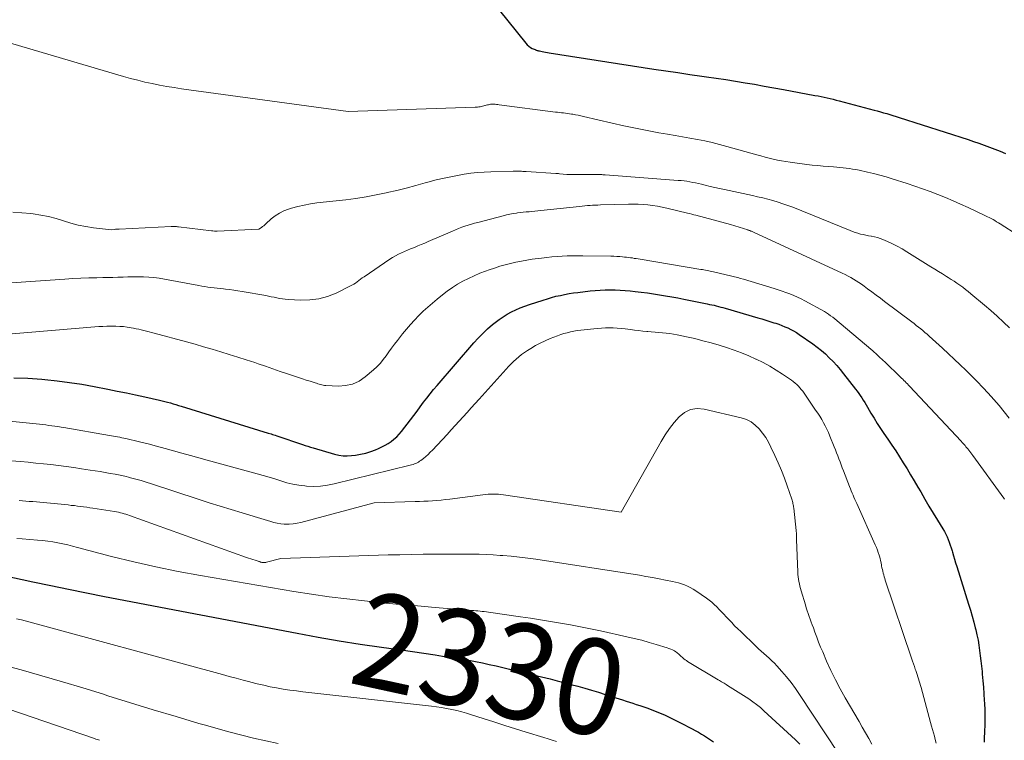
# Model space of a CAD drawing. Units: feet. Extents: x 1184172 to 1191257, y 7091370 to 7098870.
# Drawn here: x 1187570 to 1187673, y 7096010 to 7096085 of the extents above; entities that cross this region are included whole.
import ezdxf
from ezdxf.enums import TextEntityAlignment as Align

# ---------------------------------------------------------------- set-up
doc = ezdxf.new("R2010")
doc.units = ezdxf.units.FT
doc.header["$MEASUREMENT"] = 0
doc.layers.add('Level 44', color=7, linetype='Continuous', lineweight=0)
doc.layers.add('Level 45', color=7, linetype='Continuous', lineweight=0)
doc.styles.add('Style-ENGINEERING', font='ENGINEERING.shx')

msp = doc.modelspace()

# ---------------------------------------------------------------- linework, layer by layer
at = {"layer": 'Level 44', "color": 32, "linetype": 'Continuous', "lineweight": 30, "flags": 128}
for points, elevation in [([(1187612.46, 7096095.51), (1187622.6, 7096082.87), (1187622.75, 7096082.71), (1187622.91, 7096082.56), (1187623.09, 7096082.44), (1187623.28, 7096082.34), (1187623.57, 7096082.21), (1187623.62, 7096082.18), (1187623.68, 7096082.16), (1187623.74, 7096082.14), (1187623.8, 7096082.12), (1187623.86, 7096082.11), (1187623.92, 7096082.09), (1187623.98, 7096082.08), (1187624.04, 7096082.07), (1187624.3, 7096082.01), (1187624.48, 7096081.98), (1187624.67, 7096081.94), (1187624.86, 7096081.91), (1187625.05, 7096081.88), (1187636, 7096080.18), (1187637.25, 7096079.99), (1187638.51, 7096079.8), (1187639.76, 7096079.62), (1187641.02, 7096079.44), (1187641.51, 7096079.37), (1187642.52, 7096079.22), (1187643.53, 7096079.07), (1187644.54, 7096078.91), (1187645.55, 7096078.75), (1187646.55, 7096078.58), (1187647.56, 7096078.4), (1187648.56, 7096078.22), (1187649.57, 7096078.04), (1187652.87, 7096077.42), (1187653.19, 7096077.36), (1187653.51, 7096077.29), (1187653.82, 7096077.23), (1187654.14, 7096077.16), (1187654.45, 7096077.09), (1187654.77, 7096077.01), (1187655.08, 7096076.93), (1187655.4, 7096076.85), (1187659.05, 7096075.89), (1187659.39, 7096075.8), (1187659.72, 7096075.71), (1187660.05, 7096075.61), (1187660.38, 7096075.52), (1187660.71, 7096075.42), (1187661.03, 7096075.32), (1187661.36, 7096075.22), (1187661.69, 7096075.12), (1187668.91, 7096072.79), (1187669.47, 7096072.6), (1187670.03, 7096072.41), (1187670.59, 7096072.21), (1187671.15, 7096072.01), (1187671.7, 7096071.8), (1187672.25, 7096071.58), (1187672.8, 7096071.34)], 2310), ([(1187569.03, 7096047.88), (1187570.49, 7096047.82), (1187571.95, 7096047.73), (1187572.27, 7096047.7), (1187573.57, 7096047.56), (1187574.86, 7096047.4), (1187576.15, 7096047.2), (1187577.43, 7096046.97), (1187578.86, 7096046.68), (1187579.83, 7096046.49), (1187580.8, 7096046.29), (1187581.77, 7096046.08), (1187582.73, 7096045.87), (1187584.26, 7096045.52), (1187584.55, 7096045.45), (1187584.84, 7096045.38), (1187585.12, 7096045.31), (1187585.41, 7096045.24), (1187585.69, 7096045.16), (1187585.97, 7096045.08), (1187586.25, 7096044.99), (1187586.54, 7096044.91), (1187595.63, 7096042.08), (1187595.94, 7096042), (1187596.09, 7096041.96), (1187596.24, 7096041.92), (1187596.39, 7096041.87), (1187596.54, 7096041.82), (1187599.25, 7096040.9), (1187599.52, 7096040.8), (1187599.79, 7096040.72), (1187600.06, 7096040.63), (1187600.34, 7096040.55), (1187602.6, 7096039.87), (1187603.04, 7096039.77), (1187603.48, 7096039.7), (1187603.92, 7096039.7), (1187604.37, 7096039.73), (1187604.77, 7096039.78), (1187605.31, 7096039.87), (1187605.85, 7096039.99), (1187606.37, 7096040.16), (1187606.88, 7096040.35), (1187607.2, 7096040.48), (1187607.54, 7096040.64), (1187607.88, 7096040.82), (1187608.2, 7096041.01), (1187608.51, 7096041.22), (1187608.81, 7096041.46), (1187609.09, 7096041.71), (1187609.35, 7096041.98), (1187609.59, 7096042.27), (1187610.53, 7096043.49), (1187610.88, 7096043.94), (1187611.22, 7096044.39), (1187611.56, 7096044.85), (1187611.9, 7096045.31), (1187612.25, 7096045.76), (1187612.6, 7096046.21), (1187612.96, 7096046.65), (1187613.33, 7096047.08), (1187617.16, 7096051.52), (1187617.63, 7096052.03), (1187618.11, 7096052.52), (1187618.61, 7096052.99), (1187619.13, 7096053.44), (1187619.41, 7096053.67), (1187619.81, 7096053.98), (1187620.22, 7096054.27), (1187620.65, 7096054.53), (1187621.1, 7096054.77), (1187621.56, 7096054.98), (1187622.03, 7096055.18), (1187622.5, 7096055.36), (1187622.98, 7096055.53), (1187624.42, 7096056.01), (1187624.87, 7096056.15), (1187625.31, 7096056.28), (1187625.76, 7096056.4), (1187626.22, 7096056.5), (1187626.67, 7096056.59), (1187627.13, 7096056.68), (1187627.59, 7096056.75), (1187628.05, 7096056.81), (1187629.33, 7096056.96), (1187629.86, 7096057.02), (1187630.38, 7096057.06), (1187630.91, 7096057.08), (1187631.44, 7096057.09), (1187631.97, 7096057.08), (1187632.49, 7096057.06), (1187633.01, 7096057.02), (1187633.53, 7096056.97), (1187634.05, 7096056.91), (1187634.69, 7096056.83), (1187635.33, 7096056.75), (1187635.97, 7096056.66), (1187636.6, 7096056.56), (1187637.24, 7096056.46), (1187637.88, 7096056.35), (1187638.51, 7096056.23), (1187639.14, 7096056.11), (1187641.6, 7096055.61), (1187641.84, 7096055.56), (1187642.07, 7096055.51), (1187642.31, 7096055.46), (1187642.54, 7096055.4), (1187642.77, 7096055.34), (1187643, 7096055.28), (1187643.24, 7096055.22), (1187643.47, 7096055.15), (1187646.9, 7096054.16), (1187647.32, 7096054.03), (1187647.73, 7096053.91), (1187648.15, 7096053.78), (1187648.57, 7096053.64), (1187648.76, 7096053.58), (1187649.08, 7096053.47), (1187649.4, 7096053.35), (1187649.71, 7096053.22), (1187650.02, 7096053.09), (1187650.33, 7096052.94), (1187650.63, 7096052.78), (1187650.92, 7096052.6), (1187651.2, 7096052.42), (1187652.65, 7096051.42), (1187653.1, 7096051.08), (1187653.54, 7096050.74), (1187653.96, 7096050.37), (1187654.37, 7096049.98), (1187654.76, 7096049.57), (1187655.15, 7096049.16), (1187655.51, 7096048.73), (1187655.87, 7096048.29), (1187657.11, 7096046.7), (1187657.28, 7096046.47), (1187657.45, 7096046.24), (1187657.61, 7096046.01), (1187657.77, 7096045.77), (1187657.92, 7096045.53), (1187658.07, 7096045.29), (1187658.22, 7096045.04), (1187658.37, 7096044.8), (1187658.72, 7096044.19), (1187659.05, 7096043.65), (1187659.38, 7096043.11), (1187659.73, 7096042.58), (1187660.08, 7096042.05), (1187660.5, 7096041.45), (1187660.91, 7096040.84), (1187661.32, 7096040.22), (1187661.72, 7096039.6), (1187662.11, 7096038.98), (1187662.5, 7096038.35), (1187662.88, 7096037.72), (1187663.26, 7096037.09), (1187663.63, 7096036.45), (1187663.93, 7096035.93), (1187664.36, 7096035.19), (1187664.8, 7096034.46), (1187665.24, 7096033.72), (1187665.68, 7096032.99), (1187666.25, 7096032.06), (1187666.41, 7096031.79), (1187666.55, 7096031.52), (1187666.69, 7096031.24), (1187666.81, 7096030.96), (1187666.92, 7096030.67), (1187667.03, 7096030.38), (1187667.12, 7096030.08), (1187667.21, 7096029.79), (1187667.26, 7096029.63), (1187667.36, 7096029.26), (1187667.47, 7096028.89), (1187667.58, 7096028.52), (1187667.7, 7096028.14), (1187668.94, 7096024.18), (1187669.13, 7096023.56), (1187669.31, 7096022.94), (1187669.48, 7096022.32), (1187669.65, 7096021.7), (1187669.69, 7096021.52), (1187669.82, 7096020.98), (1187669.93, 7096020.44), (1187670.02, 7096019.9), (1187670.1, 7096019.35), (1187670.17, 7096018.8), (1187670.24, 7096018.25), (1187670.3, 7096017.7), (1187670.35, 7096017.15), (1187670.38, 7096016.87), (1187670.44, 7096016.19), (1187670.5, 7096015.5), (1187670.55, 7096014.81), (1187670.59, 7096014.12), (1187670.61, 7096013.83), (1187670.64, 7096013.09), (1187670.65, 7096012.34), (1187670.64, 7096011.59), (1187670.61, 7096010.84), (1187670.57, 7096010.16), (1187670.56, 7096009.76)], 2320), ([(1187567.98, 7096027.18), (1187571.01, 7096026.53), (1187572.88, 7096026.14), (1187574.76, 7096025.75), (1187576.63, 7096025.38), (1187578.51, 7096025.01), (1187598.67, 7096021.16), (1187600.87, 7096020.75), (1187603.07, 7096020.37), (1187605.28, 7096020.02), (1187607.5, 7096019.69), (1187609.57, 7096019.4), (1187610.75, 7096019.23), (1187611.93, 7096019.06), (1187613.11, 7096018.88), (1187614.28, 7096018.7), (1187615.19, 7096018.56), (1187615.91, 7096018.44), (1187616.63, 7096018.32), (1187617.35, 7096018.18), (1187618.06, 7096018.04), (1187618.77, 7096017.89), (1187619.49, 7096017.73), (1187620.2, 7096017.57), (1187620.91, 7096017.41), (1187620.92, 7096017.41), (1187621.64, 7096017.24), (1187622.36, 7096017.07), (1187623.07, 7096016.89), (1187623.79, 7096016.71), (1187625.15, 7096016.37), (1187625.87, 7096016.19), (1187626.6, 7096016), (1187627.32, 7096015.8), (1187628.05, 7096015.61), (1187628.77, 7096015.4), (1187629.49, 7096015.19), (1187630.21, 7096014.97), (1187630.92, 7096014.75), (1187631.67, 7096014.51), (1187632.03, 7096014.4), (1187632.39, 7096014.28), (1187632.74, 7096014.17), (1187633.1, 7096014.06), (1187633.46, 7096013.94), (1187633.82, 7096013.83), (1187634.17, 7096013.71), (1187634.53, 7096013.59), (1187635.36, 7096013.31), (1187635.81, 7096013.15), (1187636.25, 7096012.98), (1187636.68, 7096012.8), (1187637.12, 7096012.61), (1187637.54, 7096012.41), (1187637.97, 7096012.21), (1187638.39, 7096011.99), (1187638.81, 7096011.78), (1187640.01, 7096011.14), (1187640.34, 7096010.97), (1187640.67, 7096010.79), (1187640.99, 7096010.6), (1187641.32, 7096010.42), (1187641.63, 7096010.22), (1187641.94, 7096010.01), (1187642.24, 7096009.8)], 2330)]:
    msp.add_lwpolyline(points, dxfattribs=dict(at, elevation=elevation))
at = {"layer": 'Level 45', "color": 32, "linetype": 'Continuous', "lineweight": 0, "flags": 128}
for points, elevation in [([(1187555.18, 7096086.86), (1187580.51, 7096079.41), (1187581.25, 7096079.2), (1187582, 7096079), (1187582.75, 7096078.82), (1187583.51, 7096078.65), (1187584.27, 7096078.5), (1187585.03, 7096078.36), (1187585.8, 7096078.23), (1187586.57, 7096078.12), (1187604.01, 7096075.74), (1187617.31, 7096076.18), (1187617.44, 7096076.19), (1187617.56, 7096076.2), (1187617.69, 7096076.22), (1187617.82, 7096076.24), (1187617.94, 7096076.27), (1187618.07, 7096076.3), (1187618.2, 7096076.33), (1187618.32, 7096076.36), (1187618.36, 7096076.37), (1187618.47, 7096076.4), (1187618.58, 7096076.43), (1187618.69, 7096076.45), (1187618.8, 7096076.47), (1187618.91, 7096076.49), (1187619.02, 7096076.5), (1187619.13, 7096076.5), (1187619.24, 7096076.5), (1187619.28, 7096076.5), (1187619.41, 7096076.49), (1187619.54, 7096076.48), (1187619.67, 7096076.47), (1187619.81, 7096076.45), (1187625.72, 7096075.68), (1187625.93, 7096075.65), (1187626.14, 7096075.63), (1187626.35, 7096075.6), (1187626.56, 7096075.58), (1187626.76, 7096075.56), (1187626.97, 7096075.53), (1187627.18, 7096075.5), (1187627.39, 7096075.46), (1187627.53, 7096075.44), (1187627.81, 7096075.39), (1187628.08, 7096075.34), (1187628.36, 7096075.28), (1187628.63, 7096075.22), (1187631.65, 7096074.51), (1187632.87, 7096074.24), (1187634.09, 7096073.98), (1187635.31, 7096073.74), (1187636.54, 7096073.52), (1187637.44, 7096073.36), (1187638.22, 7096073.23), (1187639, 7096073.09), (1187639.78, 7096072.95), (1187640.56, 7096072.8), (1187641.33, 7096072.65), (1187642.11, 7096072.48), (1187642.87, 7096072.29), (1187643.64, 7096072.08), (1187646.77, 7096071.21), (1187647.2, 7096071.09), (1187647.64, 7096070.97), (1187648.07, 7096070.86), (1187648.5, 7096070.75), (1187648.94, 7096070.65), (1187649.38, 7096070.57), (1187649.82, 7096070.49), (1187650.26, 7096070.43), (1187652.01, 7096070.2), (1187652.59, 7096070.13), (1187653.16, 7096070.07), (1187653.74, 7096070.02), (1187654.32, 7096069.97), (1187654.8, 7096069.94), (1187655.14, 7096069.91), (1187655.47, 7096069.88), (1187655.81, 7096069.85), (1187656.14, 7096069.82), (1187656.48, 7096069.77), (1187656.81, 7096069.72), (1187657.15, 7096069.66), (1187657.48, 7096069.6), (1187658.36, 7096069.4), (1187659.01, 7096069.25), (1187659.66, 7096069.08), (1187660.31, 7096068.9), (1187660.95, 7096068.7), (1187662.5, 7096068.2), (1187663.31, 7096067.93), (1187664.12, 7096067.65), (1187664.93, 7096067.35), (1187665.73, 7096067.05), (1187666.53, 7096066.73), (1187667.32, 7096066.4), (1187668.11, 7096066.05), (1187668.89, 7096065.69), (1187670.72, 7096064.83), (1187670.92, 7096064.73), (1187671.11, 7096064.63), (1187671.3, 7096064.53), (1187671.5, 7096064.43), (1187671.69, 7096064.32), (1187671.87, 7096064.21), (1187672.06, 7096064.1), (1187672.24, 7096063.98), (1187674.1, 7096062.79)], 2312), ([(1187568.92, 7096065.21), (1187569.86, 7096065.15), (1187570.8, 7096065.06), (1187571.06, 7096065.02), (1187571.86, 7096064.9), (1187572.65, 7096064.75), (1187573.44, 7096064.54), (1187574.21, 7096064.3), (1187574.98, 7096064.06), (1187575.77, 7096063.85), (1187576.56, 7096063.7), (1187577.36, 7096063.58), (1187579.24, 7096063.37), (1187579.51, 7096063.4), (1187579.65, 7096063.41), (1187579.79, 7096063.43), (1187579.92, 7096063.44), (1187580.06, 7096063.44), (1187585.49, 7096063.71), (1187585.58, 7096063.71), (1187585.68, 7096063.71), (1187585.77, 7096063.71), (1187585.87, 7096063.7), (1187585.96, 7096063.69), (1187586.06, 7096063.69), (1187586.15, 7096063.68), (1187586.25, 7096063.67), (1187589.71, 7096063.25), (1187589.86, 7096063.24), (1187590.02, 7096063.23), (1187590.17, 7096063.23), (1187590.32, 7096063.23), (1187594.67, 7096063.42), (1187594.93, 7096063.6), (1187595.05, 7096063.69), (1187595.18, 7096063.78), (1187595.3, 7096063.88), (1187595.41, 7096063.99), (1187595.97, 7096064.5), (1187596.38, 7096064.82), (1187596.82, 7096065.11), (1187597.29, 7096065.34), (1187597.78, 7096065.52), (1187598.07, 7096065.61), (1187598.73, 7096065.8), (1187599.4, 7096065.95), (1187600.07, 7096066.07), (1187600.75, 7096066.17), (1187603.77, 7096066.51), (1187604.83, 7096066.65), (1187605.89, 7096066.81), (1187606.95, 7096067.01), (1187608, 7096067.23), (1187608.09, 7096067.25), (1187609.09, 7096067.48), (1187610.09, 7096067.73), (1187611.08, 7096067.99), (1187612.08, 7096068.26), (1187612.35, 7096068.34), (1187613.21, 7096068.57), (1187614.07, 7096068.77), (1187614.93, 7096068.95), (1187615.8, 7096069.11), (1187616.17, 7096069.17), (1187616.86, 7096069.27), (1187617.56, 7096069.35), (1187618.25, 7096069.4), (1187618.95, 7096069.43), (1187621.29, 7096069.49), (1187621.46, 7096069.49), (1187621.63, 7096069.49), (1187621.8, 7096069.49), (1187621.97, 7096069.49), (1187622.14, 7096069.48), (1187622.31, 7096069.47), (1187622.48, 7096069.46), (1187622.65, 7096069.45), (1187625.73, 7096069.26), (1187625.83, 7096069.25), (1187625.93, 7096069.24), (1187626.03, 7096069.24), (1187626.13, 7096069.23), (1187626.91, 7096069.16), (1187629.94, 7096069.14), (1187630.06, 7096069.14), (1187630.18, 7096069.14), (1187630.31, 7096069.14), (1187630.43, 7096069.13), (1187630.55, 7096069.13), (1187630.67, 7096069.12), (1187630.79, 7096069.12), (1187630.91, 7096069.11), (1187638.56, 7096068.53), (1187638.87, 7096068.5), (1187639.17, 7096068.47), (1187639.47, 7096068.43), (1187639.78, 7096068.38), (1187640.08, 7096068.32), (1187640.38, 7096068.26), (1187640.68, 7096068.19), (1187640.98, 7096068.12), (1187641.39, 7096068.02), (1187641.89, 7096067.9), (1187642.39, 7096067.78), (1187642.89, 7096067.67), (1187643.4, 7096067.56), (1187646.33, 7096066.94), (1187646.87, 7096066.82), (1187647.4, 7096066.7), (1187647.94, 7096066.56), (1187648.47, 7096066.42), (1187649, 7096066.26), (1187649.52, 7096066.09), (1187650.04, 7096065.91), (1187650.55, 7096065.71), (1187656.54, 7096063.28), (1187656.81, 7096063.18), (1187657.08, 7096063.09), (1187657.35, 7096063), (1187657.62, 7096062.92), (1187657.9, 7096062.86), (1187658.18, 7096062.79), (1187658.46, 7096062.74), (1187658.74, 7096062.69), (1187658.79, 7096062.68), (1187659.1, 7096062.62), (1187659.4, 7096062.54), (1187659.69, 7096062.44), (1187659.98, 7096062.33), (1187660.46, 7096062.12), (1187660.97, 7096061.89), (1187661.48, 7096061.64), (1187661.98, 7096061.36), (1187662.47, 7096061.07), (1187664.99, 7096059.5), (1187665.4, 7096059.25), (1187665.81, 7096059), (1187666.21, 7096058.74), (1187666.62, 7096058.49), (1187666.81, 7096058.37), (1187667.12, 7096058.17), (1187667.43, 7096057.97), (1187667.73, 7096057.77), (1187668.03, 7096057.56), (1187668.33, 7096057.35), (1187668.62, 7096057.13), (1187668.91, 7096056.9), (1187669.19, 7096056.67), (1187670.6, 7096055.48), (1187671.27, 7096054.9), (1187671.94, 7096054.31), (1187672.59, 7096053.71), (1187673.23, 7096053.09)], 2314), ([(1187566.69, 7096057.67), (1187574.37, 7096058.21), (1187575.21, 7096058.27), (1187576.05, 7096058.31), (1187576.88, 7096058.34), (1187577.72, 7096058.35), (1187578.35, 7096058.36), (1187578.87, 7096058.37), (1187579.4, 7096058.38), (1187579.92, 7096058.4), (1187580.45, 7096058.42), (1187580.97, 7096058.44), (1187581.5, 7096058.45), (1187582.02, 7096058.45), (1187582.55, 7096058.44), (1187582.6, 7096058.44), (1187583.15, 7096058.41), (1187583.69, 7096058.37), (1187584.23, 7096058.3), (1187584.78, 7096058.21), (1187588.37, 7096057.53), (1187588.69, 7096057.47), (1187589.01, 7096057.42), (1187589.33, 7096057.37), (1187589.65, 7096057.33), (1187589.98, 7096057.29), (1187590.3, 7096057.25), (1187590.63, 7096057.22), (1187590.95, 7096057.19), (1187591.17, 7096057.16), (1187591.61, 7096057.12), (1187592.05, 7096057.06), (1187592.48, 7096056.99), (1187592.91, 7096056.92), (1187595.39, 7096056.47), (1187595.68, 7096056.41), (1187595.97, 7096056.36), (1187596.26, 7096056.3), (1187596.55, 7096056.24), (1187596.84, 7096056.18), (1187597.13, 7096056.14), (1187597.42, 7096056.11), (1187597.72, 7096056.08), (1187599.06, 7096056), (1187600.01, 7096056.02), (1187600.95, 7096056.13), (1187601.85, 7096056.39), (1187602.74, 7096056.74), (1187604.2, 7096057.46), (1187604.39, 7096057.56), (1187604.59, 7096057.67), (1187604.77, 7096057.79), (1187604.95, 7096057.92), (1187605.13, 7096058.06), (1187605.31, 7096058.19), (1187605.49, 7096058.32), (1187605.68, 7096058.44), (1187608.38, 7096060.28), (1187608.67, 7096060.47), (1187608.97, 7096060.64), (1187609.27, 7096060.8), (1187609.58, 7096060.95), (1187609.9, 7096061.09), (1187610.21, 7096061.23), (1187610.53, 7096061.36), (1187610.85, 7096061.48), (1187610.94, 7096061.52), (1187611.31, 7096061.67), (1187611.67, 7096061.81), (1187612.03, 7096061.97), (1187612.39, 7096062.12), (1187614.92, 7096063.23), (1187615.25, 7096063.37), (1187615.57, 7096063.5), (1187615.9, 7096063.62), (1187616.24, 7096063.74), (1187616.57, 7096063.84), (1187616.91, 7096063.95), (1187617.24, 7096064.05), (1187617.58, 7096064.14), (1187620.22, 7096064.83), (1187620.57, 7096064.92), (1187620.92, 7096064.99), (1187621.27, 7096065.06), (1187621.62, 7096065.11), (1187621.73, 7096065.13), (1187622.03, 7096065.16), (1187622.33, 7096065.2), (1187622.64, 7096065.23), (1187622.95, 7096065.25), (1187623.25, 7096065.28), (1187623.56, 7096065.31), (1187623.86, 7096065.34), (1187624.17, 7096065.37), (1187628.23, 7096065.81), (1187628.5, 7096065.84), (1187628.78, 7096065.86), (1187629.05, 7096065.89), (1187629.33, 7096065.91), (1187629.6, 7096065.93), (1187629.87, 7096065.94), (1187630.15, 7096065.95), (1187630.42, 7096065.96), (1187633.35, 7096066.04), (1187633.86, 7096066.04), (1187634.37, 7096066.03), (1187634.87, 7096066), (1187635.38, 7096065.96), (1187635.88, 7096065.91), (1187636.38, 7096065.83), (1187636.88, 7096065.74), (1187637.37, 7096065.63), (1187639.54, 7096065.1), (1187639.75, 7096065.05), (1187639.97, 7096065), (1187640.18, 7096064.94), (1187640.39, 7096064.88), (1187644.04, 7096063.91), (1187645.83, 7096063.34), (1187645.85, 7096063.34), (1187645.87, 7096063.33), (1187645.89, 7096063.32), (1187645.91, 7096063.32), (1187645.99, 7096063.3), (1187646.01, 7096063.29), (1187646.02, 7096063.28), (1187646.04, 7096063.28), (1187646.06, 7096063.27), (1187646.16, 7096063.23), (1187646.23, 7096063.21), (1187646.3, 7096063.18), (1187646.36, 7096063.15), (1187646.43, 7096063.12), (1187655.73, 7096058.81), (1187656.03, 7096058.67), (1187656.33, 7096058.52), (1187656.62, 7096058.36), (1187656.9, 7096058.2), (1187657.19, 7096058.03), (1187657.47, 7096057.85), (1187657.74, 7096057.66), (1187658.01, 7096057.47), (1187658.37, 7096057.2), (1187658.82, 7096056.86), (1187659.26, 7096056.53), (1187659.71, 7096056.19), (1187660.16, 7096055.86), (1187663.01, 7096053.72), (1187663.24, 7096053.54), (1187663.47, 7096053.36), (1187663.7, 7096053.18), (1187663.93, 7096053), (1187664.16, 7096052.81), (1187664.38, 7096052.62), (1187664.6, 7096052.43), (1187664.82, 7096052.24), (1187666.21, 7096050.96), (1187666.83, 7096050.39), (1187667.44, 7096049.82), (1187668.05, 7096049.24), (1187668.65, 7096048.66), (1187669.25, 7096048.07), (1187669.85, 7096047.48), (1187670.43, 7096046.87), (1187671, 7096046.26), (1187671.58, 7096045.62), (1187672.13, 7096044.98), (1187672.67, 7096044.32), (1187673.19, 7096043.66)], 2316), ([(1187557.66, 7096051.54), (1187577.91, 7096053.24), (1187578.34, 7096053.26), (1187578.77, 7096053.28), (1187579.2, 7096053.29), (1187579.64, 7096053.29), (1187579.69, 7096053.28), (1187580.1, 7096053.26), (1187580.5, 7096053.23), (1187580.9, 7096053.17), (1187581.3, 7096053.11), (1187581.55, 7096053.06), (1187581.82, 7096053), (1187582.09, 7096052.95), (1187582.36, 7096052.89), (1187582.63, 7096052.82), (1187582.9, 7096052.76), (1187583.17, 7096052.69), (1187583.44, 7096052.62), (1187583.71, 7096052.55), (1187587.09, 7096051.63), (1187587.99, 7096051.39), (1187588.89, 7096051.13), (1187589.78, 7096050.87), (1187590.68, 7096050.6), (1187591.57, 7096050.33), (1187592.46, 7096050.05), (1187593.34, 7096049.76), (1187594.23, 7096049.46), (1187594.59, 7096049.34), (1187595.36, 7096049.08), (1187596.13, 7096048.81), (1187596.9, 7096048.55), (1187597.67, 7096048.29), (1187598.41, 7096048.03), (1187598.82, 7096047.9), (1187599.22, 7096047.77), (1187599.62, 7096047.64), (1187600.03, 7096047.51), (1187600.56, 7096047.35), (1187600.7, 7096047.31), (1187600.84, 7096047.26), (1187600.98, 7096047.22), (1187601.12, 7096047.17), (1187601.26, 7096047.13), (1187601.4, 7096047.1), (1187601.54, 7096047.08), (1187601.69, 7096047.07), (1187602.99, 7096047), (1187603.75, 7096047.06), (1187604.48, 7096047.21), (1187605.15, 7096047.53), (1187605.78, 7096047.96), (1187606.67, 7096048.7), (1187607.03, 7096049.04), (1187607.38, 7096049.39), (1187607.69, 7096049.78), (1187607.99, 7096050.17), (1187608.27, 7096050.58), (1187608.56, 7096050.99), (1187608.86, 7096051.39), (1187609.17, 7096051.78), (1187609.7, 7096052.46), (1187610.11, 7096052.96), (1187610.53, 7096053.44), (1187610.96, 7096053.92), (1187611.41, 7096054.38), (1187611.87, 7096054.83), (1187612.35, 7096055.26), (1187612.83, 7096055.69), (1187613.33, 7096056.1), (1187613.87, 7096056.54), (1187614.39, 7096056.93), (1187614.92, 7096057.31), (1187615.47, 7096057.66), (1187616.03, 7096057.98), (1187616.61, 7096058.28), (1187617.19, 7096058.56), (1187617.79, 7096058.81), (1187618.4, 7096059.04), (1187618.78, 7096059.17), (1187619.33, 7096059.36), (1187619.88, 7096059.54), (1187620.44, 7096059.69), (1187621, 7096059.84), (1187621.57, 7096059.97), (1187622.14, 7096060.08), (1187622.71, 7096060.18), (1187623.28, 7096060.27), (1187624.25, 7096060.4), (1187624.79, 7096060.47), (1187625.33, 7096060.52), (1187625.87, 7096060.56), (1187626.41, 7096060.6), (1187626.95, 7096060.62), (1187627.49, 7096060.63), (1187628.03, 7096060.64), (1187628.58, 7096060.64), (1187631.5, 7096060.6), (1187631.81, 7096060.59), (1187632.12, 7096060.58), (1187632.43, 7096060.56), (1187632.74, 7096060.53), (1187632.95, 7096060.51), (1187633.15, 7096060.49), (1187633.35, 7096060.47), (1187633.56, 7096060.44), (1187633.76, 7096060.41), (1187633.96, 7096060.37), (1187634.17, 7096060.34), (1187634.37, 7096060.31), (1187634.57, 7096060.27), (1187640.91, 7096059.22), (1187641.08, 7096059.19), (1187641.24, 7096059.16), (1187641.41, 7096059.13), (1187641.58, 7096059.1), (1187641.75, 7096059.07), (1187641.91, 7096059.03), (1187642.08, 7096059), (1187642.25, 7096058.96), (1187644.15, 7096058.51), (1187644.46, 7096058.44), (1187644.78, 7096058.36), (1187645.09, 7096058.27), (1187645.4, 7096058.18), (1187648.58, 7096057.21), (1187649, 7096057.08), (1187649.42, 7096056.94), (1187649.83, 7096056.8), (1187650.24, 7096056.65), (1187650.64, 7096056.48), (1187651.04, 7096056.31), (1187651.44, 7096056.12), (1187651.82, 7096055.92), (1187653.86, 7096054.8), (1187654.09, 7096054.67), (1187654.3, 7096054.53), (1187654.51, 7096054.37), (1187654.72, 7096054.21), (1187658.91, 7096050.69), (1187659.07, 7096050.55), (1187659.23, 7096050.41), (1187659.39, 7096050.27), (1187659.55, 7096050.12), (1187659.7, 7096049.97), (1187659.86, 7096049.83), (1187660.01, 7096049.68), (1187660.17, 7096049.53), (1187661.82, 7096047.95), (1187661.94, 7096047.83), (1187662.06, 7096047.72), (1187662.18, 7096047.6), (1187662.3, 7096047.48), (1187662.42, 7096047.35), (1187662.54, 7096047.23), (1187662.65, 7096047.11), (1187662.77, 7096046.99), (1187668.16, 7096041.23), (1187668.26, 7096041.12), (1187668.36, 7096041.01), (1187668.47, 7096040.9), (1187668.57, 7096040.79), (1187668.67, 7096040.67), (1187668.77, 7096040.55), (1187668.86, 7096040.44), (1187668.96, 7096040.32), (1187668.98, 7096040.29), (1187669.09, 7096040.15), (1187669.19, 7096040.01), (1187669.3, 7096039.88), (1187669.4, 7096039.74), (1187672.64, 7096035.3), (1187672.72, 7096035.18)], 2318), ([(1187566.08, 7096043.59), (1187571.72, 7096043.01), (1187572.04, 7096042.98), (1187572.36, 7096042.94), (1187572.68, 7096042.9), (1187573, 7096042.86), (1187573.32, 7096042.82), (1187573.64, 7096042.77), (1187573.96, 7096042.72), (1187574.27, 7096042.66), (1187579.02, 7096041.84), (1187579.24, 7096041.81), (1187579.45, 7096041.77), (1187579.67, 7096041.73), (1187579.88, 7096041.69), (1187580.1, 7096041.65), (1187580.31, 7096041.61), (1187580.52, 7096041.56), (1187580.73, 7096041.51), (1187582.19, 7096041.17), (1187583.08, 7096040.95), (1187583.97, 7096040.72), (1187584.85, 7096040.49), (1187585.73, 7096040.24), (1187586.61, 7096039.99), (1187587.5, 7096039.74), (1187588.38, 7096039.5), (1187589.26, 7096039.26), (1187594.48, 7096037.84), (1187595.11, 7096037.67), (1187595.73, 7096037.48), (1187596.35, 7096037.29), (1187596.96, 7096037.08), (1187597.58, 7096036.9), (1187598.21, 7096036.74), (1187598.84, 7096036.63), (1187599.48, 7096036.56), (1187599.66, 7096036.55), (1187600.39, 7096036.52), (1187601.12, 7096036.55), (1187601.84, 7096036.64), (1187602.56, 7096036.78), (1187610.5, 7096038.72), (1187610.65, 7096038.76), (1187610.8, 7096038.81), (1187610.94, 7096038.86), (1187611.09, 7096038.92), (1187611.22, 7096038.99), (1187611.36, 7096039.06), (1187611.49, 7096039.14), (1187611.61, 7096039.23), (1187611.88, 7096039.44), (1187612.13, 7096039.65), (1187612.38, 7096039.86), (1187612.61, 7096040.09), (1187612.84, 7096040.32), (1187614.38, 7096041.96), (1187614.8, 7096042.42), (1187615.22, 7096042.87), (1187615.64, 7096043.33), (1187616.05, 7096043.79), (1187616.47, 7096044.25), (1187616.88, 7096044.72), (1187617.3, 7096045.18), (1187617.72, 7096045.64), (1187620.55, 7096048.77), (1187620.8, 7096049.05), (1187621.06, 7096049.32), (1187621.33, 7096049.58), (1187621.6, 7096049.84), (1187621.88, 7096050.08), (1187622.17, 7096050.32), (1187622.47, 7096050.53), (1187622.78, 7096050.74), (1187623.12, 7096050.95), (1187623.62, 7096051.24), (1187624.12, 7096051.51), (1187624.64, 7096051.75), (1187625.17, 7096051.97), (1187625.92, 7096052.27), (1187626.26, 7096052.39), (1187626.6, 7096052.5), (1187626.94, 7096052.59), (1187627.29, 7096052.68), (1187627.64, 7096052.75), (1187627.99, 7096052.81), (1187628.35, 7096052.86), (1187628.7, 7096052.9), (1187629.71, 7096053.01), (1187630.12, 7096053.05), (1187630.53, 7096053.08), (1187630.94, 7096053.09), (1187631.35, 7096053.1), (1187631.76, 7096053.09), (1187632.17, 7096053.07), (1187632.58, 7096053.03), (1187632.99, 7096052.99), (1187633.55, 7096052.92), (1187633.98, 7096052.86), (1187634.41, 7096052.82), (1187634.84, 7096052.77), (1187635.27, 7096052.73), (1187635.36, 7096052.73), (1187635.74, 7096052.69), (1187636.13, 7096052.66), (1187636.52, 7096052.62), (1187636.9, 7096052.59), (1187637.29, 7096052.55), (1187637.67, 7096052.5), (1187638.05, 7096052.43), (1187638.44, 7096052.36), (1187639.41, 7096052.16), (1187640.28, 7096051.97), (1187641.14, 7096051.76), (1187641.99, 7096051.53), (1187642.84, 7096051.28), (1187643.62, 7096051.03), (1187644.4, 7096050.77), (1187645.17, 7096050.49), (1187645.93, 7096050.17), (1187646.68, 7096049.84), (1187646.73, 7096049.81), (1187647.44, 7096049.46), (1187648.14, 7096049.08), (1187648.82, 7096048.67), (1187649.48, 7096048.24), (1187650.4, 7096047.62), (1187650.6, 7096047.48), (1187650.78, 7096047.33), (1187650.96, 7096047.17), (1187651.13, 7096047.01), (1187651.29, 7096046.83), (1187651.44, 7096046.65), (1187651.59, 7096046.47), (1187651.73, 7096046.27), (1187652.94, 7096044.5), (1187653.16, 7096044.18), (1187653.37, 7096043.85), (1187653.57, 7096043.52), (1187653.76, 7096043.18), (1187653.94, 7096042.84), (1187654.11, 7096042.49), (1187654.27, 7096042.14), (1187654.42, 7096041.78), (1187654.88, 7096040.65), (1187655, 7096040.34), (1187655.13, 7096040.02), (1187655.25, 7096039.71), (1187655.37, 7096039.39), (1187655.49, 7096039.08), (1187655.61, 7096038.76), (1187655.73, 7096038.45), (1187655.86, 7096038.13), (1187656.49, 7096036.5), (1187656.58, 7096036.27), (1187656.67, 7096036.05), (1187656.76, 7096035.82), (1187656.86, 7096035.6), (1187656.95, 7096035.38), (1187657.04, 7096035.15), (1187657.14, 7096034.93), (1187657.24, 7096034.71), (1187659.17, 7096030.4), (1187659.29, 7096030.13), (1187659.4, 7096029.86), (1187659.49, 7096029.59), (1187659.58, 7096029.31), (1187659.61, 7096029.2), (1187659.68, 7096028.97), (1187659.74, 7096028.75), (1187659.79, 7096028.52), (1187659.83, 7096028.28), (1187659.84, 7096028.2), (1187659.88, 7096028.01), (1187659.92, 7096027.82), (1187659.96, 7096027.63), (1187660.01, 7096027.45), (1187660.06, 7096027.26), (1187660.11, 7096027.07), (1187660.17, 7096026.89), (1187660.23, 7096026.71), (1187662.97, 7096018.53), (1187663.07, 7096018.24), (1187663.17, 7096017.96), (1187663.27, 7096017.67), (1187663.37, 7096017.39), (1187663.41, 7096017.27), (1187663.49, 7096017.04), (1187663.56, 7096016.82), (1187663.64, 7096016.6), (1187663.71, 7096016.37), (1187663.77, 7096016.15), (1187663.84, 7096015.92), (1187663.91, 7096015.7), (1187663.97, 7096015.47), (1187664.97, 7096011.8), (1187665.06, 7096011.44), (1187665.16, 7096011.09), (1187665.26, 7096010.73), (1187665.36, 7096010.37), (1187665.46, 7096010.02), (1187665.56, 7096009.66)], 2322), ([(1187568.26, 7096039.23), (1187569.73, 7096039.11), (1187570.53, 7096039.04), (1187571.32, 7096038.96), (1187572.12, 7096038.88), (1187572.91, 7096038.79), (1187573.71, 7096038.69), (1187574.5, 7096038.59), (1187575.29, 7096038.48), (1187576.09, 7096038.36), (1187577.01, 7096038.22), (1187577.53, 7096038.14), (1187578.06, 7096038.06), (1187578.58, 7096037.97), (1187579.1, 7096037.88), (1187579.62, 7096037.79), (1187580.14, 7096037.68), (1187580.65, 7096037.57), (1187581.17, 7096037.44), (1187581.25, 7096037.42), (1187581.8, 7096037.28), (1187582.34, 7096037.13), (1187582.89, 7096036.96), (1187583.43, 7096036.79), (1187588.31, 7096035.18), (1187589.46, 7096034.8), (1187590.61, 7096034.44), (1187591.76, 7096034.09), (1187592.92, 7096033.75), (1187594.54, 7096033.27), (1187594.88, 7096033.17), (1187595.23, 7096033.06), (1187595.57, 7096032.95), (1187595.91, 7096032.84), (1187596.25, 7096032.74), (1187596.6, 7096032.66), (1187596.95, 7096032.61), (1187597.3, 7096032.58), (1187597.42, 7096032.57), (1187597.84, 7096032.57), (1187598.25, 7096032.6), (1187598.66, 7096032.67), (1187599.07, 7096032.75), (1187606.72, 7096034.79), (1187611.02, 7096034.93), (1187611.48, 7096034.94), (1187611.94, 7096034.96), (1187612.39, 7096034.98), (1187612.85, 7096035.01), (1187613.3, 7096035.04), (1187613.76, 7096035.08), (1187614.21, 7096035.13), (1187614.67, 7096035.18), (1187618.11, 7096035.63), (1187618.38, 7096035.66), (1187618.65, 7096035.69), (1187618.92, 7096035.7), (1187619.19, 7096035.71), (1187619.46, 7096035.7), (1187619.73, 7096035.69), (1187620, 7096035.66), (1187620.27, 7096035.63), (1187632.58, 7096033.81), (1187636.77, 7096041.22), (1187637.19, 7096041.9), (1187637.63, 7096042.56), (1187638.12, 7096043.19), (1187638.64, 7096043.79), (1187639.22, 7096044.25), (1187639.85, 7096044.56), (1187640.54, 7096044.66), (1187641.28, 7096044.61), (1187645.15, 7096043.69), (1187645.69, 7096043.5), (1187646.18, 7096043.26), (1187646.62, 7096042.93), (1187647.02, 7096042.54), (1187647.38, 7096042.09), (1187647.71, 7096041.62), (1187648, 7096041.13), (1187648.26, 7096040.62), (1187648.67, 7096039.75), (1187649.02, 7096038.97), (1187649.36, 7096038.18), (1187649.67, 7096037.38), (1187649.96, 7096036.58), (1187650.44, 7096035.18), (1187650.47, 7096035.07), (1187650.51, 7096034.95), (1187650.54, 7096034.83), (1187650.56, 7096034.72), (1187650.59, 7096034.6), (1187650.61, 7096034.48), (1187650.62, 7096034.36), (1187650.64, 7096034.24), (1187650.9, 7096031.91), (1187650.91, 7096031.79), (1187650.92, 7096031.67), (1187650.92, 7096031.55), (1187650.93, 7096031.43), (1187650.93, 7096031.31), (1187650.94, 7096031.19), (1187650.94, 7096031.07), (1187650.95, 7096030.95), (1187651.08, 7096027.53), (1187651.09, 7096027.29), (1187651.11, 7096027.04), (1187651.15, 7096026.8), (1187651.19, 7096026.55), (1187651.24, 7096026.31), (1187651.29, 7096026.07), (1187651.35, 7096025.83), (1187651.42, 7096025.6), (1187651.86, 7096024.11), (1187651.96, 7096023.81), (1187652.05, 7096023.51), (1187652.16, 7096023.21), (1187652.27, 7096022.92), (1187652.38, 7096022.62), (1187652.48, 7096022.32), (1187652.59, 7096022.03), (1187652.7, 7096021.73), (1187652.86, 7096021.27), (1187653.05, 7096020.74), (1187653.25, 7096020.22), (1187653.46, 7096019.7), (1187653.68, 7096019.19), (1187654.09, 7096018.24), (1187654.54, 7096017.26), (1187655.01, 7096016.29), (1187655.51, 7096015.34), (1187656.03, 7096014.4), (1187657.48, 7096011.91), (1187657.82, 7096011.32), (1187658.16, 7096010.73), (1187658.49, 7096010.13), (1187658.81, 7096009.53)], 2324), ([(1187569.57, 7096035.03), (1187569.93, 7096035), (1187570.28, 7096034.98), (1187570.64, 7096034.95), (1187571, 7096034.92), (1187574.71, 7096034.57), (1187575.03, 7096034.53), (1187575.36, 7096034.5), (1187575.68, 7096034.46), (1187576, 7096034.42), (1187576.33, 7096034.38), (1187576.65, 7096034.33), (1187576.97, 7096034.28), (1187577.3, 7096034.23), (1187579.57, 7096033.88), (1187579.77, 7096033.84), (1187579.97, 7096033.81), (1187580.17, 7096033.76), (1187580.36, 7096033.71), (1187580.56, 7096033.66), (1187580.75, 7096033.6), (1187580.95, 7096033.54), (1187581.14, 7096033.48), (1187593.37, 7096029.08), (1187593.59, 7096029), (1187593.82, 7096028.93), (1187594.04, 7096028.85), (1187594.27, 7096028.78), (1187594.59, 7096028.68), (1187594.66, 7096028.66), (1187594.72, 7096028.64), (1187594.79, 7096028.62), (1187594.85, 7096028.6), (1187594.92, 7096028.58), (1187594.99, 7096028.56), (1187595.05, 7096028.55), (1187595.12, 7096028.55), (1187595.14, 7096028.54), (1187595.22, 7096028.54), (1187595.3, 7096028.55), (1187595.38, 7096028.56), (1187595.46, 7096028.58), (1187596.95, 7096028.97), (1187608.21, 7096029.34), (1187609.43, 7096029.37), (1187610.65, 7096029.4), (1187611.87, 7096029.41), (1187613.09, 7096029.42), (1187614.06, 7096029.42), (1187614.8, 7096029.42), (1187615.53, 7096029.42), (1187616.26, 7096029.42), (1187616.99, 7096029.41), (1187617.72, 7096029.41), (1187618.45, 7096029.39), (1187619.18, 7096029.35), (1187619.91, 7096029.3), (1187620.19, 7096029.28), (1187621.06, 7096029.21), (1187621.93, 7096029.12), (1187622.8, 7096029.01), (1187623.66, 7096028.89), (1187634.5, 7096027.21), (1187635.18, 7096027.1), (1187635.87, 7096026.98), (1187636.55, 7096026.86), (1187637.23, 7096026.72), (1187637.94, 7096026.58), (1187638.26, 7096026.51), (1187638.58, 7096026.42), (1187638.9, 7096026.32), (1187639.21, 7096026.21), (1187639.52, 7096026.07), (1187639.82, 7096025.93), (1187640.11, 7096025.76), (1187640.39, 7096025.58), (1187641.5, 7096024.82), (1187641.79, 7096024.62), (1187642.07, 7096024.39), (1187642.33, 7096024.16), (1187642.58, 7096023.91), (1187642.83, 7096023.65), (1187643.08, 7096023.39), (1187643.32, 7096023.13), (1187643.57, 7096022.88), (1187643.84, 7096022.58), (1187644.15, 7096022.26), (1187644.46, 7096021.94), (1187644.78, 7096021.63), (1187645.1, 7096021.32), (1187645.42, 7096021.02), (1187645.74, 7096020.71), (1187646.06, 7096020.41), (1187646.38, 7096020.1), (1187646.7, 7096019.78), (1187646.97, 7096019.52), (1187647.25, 7096019.27), (1187647.52, 7096019.02), (1187647.81, 7096018.78), (1187648.08, 7096018.53), (1187648.36, 7096018.28), (1187648.62, 7096018.02), (1187648.87, 7096017.75), (1187649.39, 7096017.16), (1187649.89, 7096016.59), (1187650.37, 7096015.99), (1187650.82, 7096015.38), (1187651.25, 7096014.76), (1187658.06, 7096004.45)], 2326), ([(1187569.32, 7096031.05), (1187569.89, 7096031.02), (1187571.51, 7096030.9), (1187572.04, 7096030.85), (1187572.57, 7096030.78), (1187573.1, 7096030.7), (1187573.62, 7096030.61), (1187574.14, 7096030.5), (1187574.66, 7096030.39), (1187575.18, 7096030.26), (1187575.69, 7096030.13), (1187579.26, 7096029.19), (1187581.57, 7096028.62), (1187583.88, 7096028.09), (1187586.21, 7096027.62), (1187588.55, 7096027.19), (1187598.34, 7096025.53), (1187600.18, 7096025.24), (1187602.02, 7096024.97), (1187603.87, 7096024.74), (1187605.72, 7096024.53), (1187607.57, 7096024.35), (1187609.42, 7096024.17), (1187611.28, 7096024.01), (1187613.13, 7096023.85), (1187616.93, 7096023.54), (1187617.15, 7096023.52), (1187617.37, 7096023.5), (1187617.6, 7096023.48), (1187617.82, 7096023.46), (1187618.04, 7096023.43), (1187618.26, 7096023.41), (1187618.48, 7096023.38), (1187618.7, 7096023.35), (1187622.04, 7096022.88), (1187623.09, 7096022.72), (1187624.14, 7096022.56), (1187625.19, 7096022.39), (1187626.24, 7096022.21), (1187627.29, 7096022.02), (1187628.33, 7096021.83), (1187629.37, 7096021.61), (1187630.41, 7096021.4), (1187633.17, 7096020.79), (1187633.95, 7096020.61), (1187634.73, 7096020.42), (1187635.5, 7096020.2), (1187636.26, 7096019.98), (1187637.4, 7096019.63), (1187637.59, 7096019.56), (1187637.78, 7096019.48), (1187637.97, 7096019.4), (1187638.15, 7096019.3), (1187638.31, 7096019.2), (1187638.4, 7096019.15), (1187638.49, 7096019.08), (1187638.57, 7096019.01), (1187638.65, 7096018.94), (1187638.73, 7096018.86), (1187638.8, 7096018.78), (1187638.88, 7096018.71), (1187638.97, 7096018.64), (1187639.04, 7096018.57), (1187639.16, 7096018.48), (1187639.28, 7096018.38), (1187639.41, 7096018.29), (1187639.54, 7096018.21), (1187642.74, 7096016.28), (1187642.86, 7096016.2), (1187642.98, 7096016.13), (1187643.1, 7096016.06), (1187643.23, 7096015.99), (1187643.35, 7096015.92), (1187643.47, 7096015.85), (1187643.59, 7096015.78), (1187643.71, 7096015.7), (1187645.94, 7096014.28), (1187646.36, 7096013.99), (1187646.76, 7096013.7), (1187647.15, 7096013.38), (1187647.53, 7096013.05), (1187650.82, 7096009.99), (1187651.3, 7096009.53)], 2328), ([(1187569.3, 7096022.67), (1187569.81, 7096022.54), (1187590.85, 7096016.83), (1187591.57, 7096016.64), (1187592.29, 7096016.45), (1187593.01, 7096016.25), (1187593.72, 7096016.06), (1187593.82, 7096016.04), (1187594.49, 7096015.87), (1187595.17, 7096015.71), (1187595.85, 7096015.56), (1187596.53, 7096015.43), (1187597.22, 7096015.31), (1187597.9, 7096015.21), (1187598.59, 7096015.11), (1187599.28, 7096015.03), (1187612.72, 7096013.53), (1187613.25, 7096013.46), (1187613.79, 7096013.38), (1187614.32, 7096013.29), (1187614.85, 7096013.18), (1187615.37, 7096013.06), (1187615.9, 7096012.93), (1187616.41, 7096012.78), (1187616.93, 7096012.62), (1187618.15, 7096012.23), (1187619.27, 7096011.87), (1187620.4, 7096011.51), (1187621.52, 7096011.15), (1187622.65, 7096010.8), (1187624.5, 7096010.23), (1187624.93, 7096010.1), (1187625.37, 7096009.96), (1187625.8, 7096009.82)], 2332), ([(1187567.66, 7096017.89), (1187569.78, 7096017.31), (1187571.95, 7096016.71), (1187574.1, 7096016.08), (1187576.25, 7096015.44), (1187578.4, 7096014.77), (1187578.87, 7096014.62), (1187581.24, 7096013.88), (1187583.62, 7096013.15), (1187586.01, 7096012.43), (1187588.4, 7096011.72), (1187588.96, 7096011.56), (1187591.52, 7096010.85), (1187594.09, 7096010.19), (1187596.68, 7096009.61)], 2334), ([(1187564.49, 7096014.58), (1187577.48, 7096010.13), (1187577.61, 7096010.08), (1187577.74, 7096010.04), (1187577.87, 7096009.99), (1187578, 7096009.95)], 2336)]:
    msp.add_lwpolyline(points, dxfattribs=dict(at, elevation=elevation))

# ---------------------------------------------------------------- texts
at = {"layer": 'Level 44', "color": 32, "linetype": 'Continuous', "lineweight": 13, "style": 'Style-ENGINEERING', "width": 0.94}
msp.add_text(' 2330 ', height=10, rotation=347.743, dxfattribs=at).set_placement((1187618.81, 7096017.88, 2330), align=Align.MIDDLE_CENTER)

doc.saveas('drawing.dxf')
